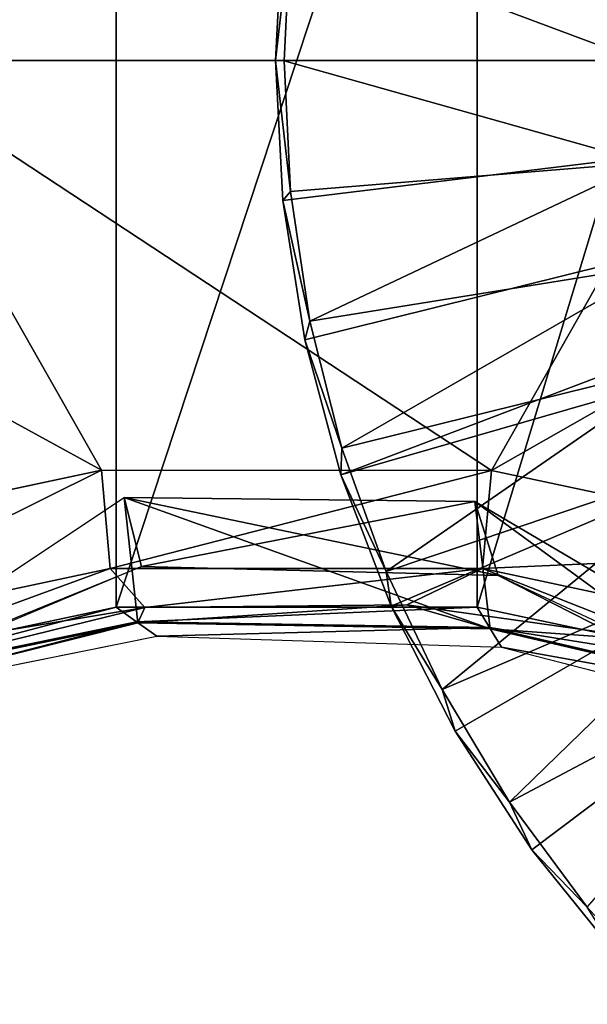
# Model space of a CAD drawing. Units: feet. Extents: x -15.9 to 15.9, y -5.3 to 1.5.
# Drawn here: x -1.8 to -1.2, y -1.1 to 0 of the extents above; entities that cross this region are included whole.
import ezdxf

# ---------------------------------------------------------------- set-up
doc = ezdxf.new("R2010")
doc.units = ezdxf.units.FT
doc.header["$MEASUREMENT"] = 0
doc.layers.get('0').update_dxf_attribs({"color": 255})
doc.layers.add('AFUWA-3-ARPM', color=4, linetype='Continuous')
doc.layers.add('AFUWA-P', color=2, linetype='Continuous')

# ---------------------------------------------------------------- blocks, each defined once
blk = doc.blocks.new('A$C0AAB3B93')
at = {"linetype": 'Continuous', "lineweight": 0}
for p, q in [((-5.5118, 5.2945), (-5.0879, 5.3844)), ((-5.5118, 5.2945), (-5.0879, 5.3844)), ((-5.0879, 5.3844), (-4.652, 5.3843)), ((-5.0879, 5.3844), (-4.652, 5.3843)), ((-4.228, 5.2941), (-4.652, 5.3843)), ((-4.652, 5.3843), (-4.228, 5.2941)), ((-5.4684, 5.1473), (-5.0717, 5.2314)), ((-5.4684, 5.1473), (-5.0717, 5.2314)), ((-5.1128, 5.2189), (-5.0555, 5.2283)), ((-5.0555, 5.2283), (-5.1128, 5.2189)), ((-4.6683, 5.2314), (-5.0717, 5.2314)), ((-5.0676, 5.2284), (-5.0717, 5.2314)), ((-4.6683, 5.2314), (-5.0717, 5.2314)), ((-4.702, 5.2279), (-4.5999, 5.2135)), ((-4.702, 5.2279), (-4.5999, 5.2135)), ((-4.6683, 5.2314), (-4.2716, 5.1473)), ((-4.666, 5.2277), (-4.6683, 5.2314)), ((-4.2716, 5.1473), (-4.6683, 5.2314)), ((-5.0474, 5.2139), (-5.0516, 5.2129)), ((-5.0474, 5.2139), (-5.0474, 5.214)), ((-5.0263, 5.1991), (-5.0474, 5.2139)), ((-4.6536, 5.2073), (-5.0474, 5.2139)), ((-4.6536, 5.2073), (-4.6538, 5.2074)), ((-4.6536, 5.2073), (-4.6408, 5.1868)), ((-4.2817, 5.12), (-4.6536, 5.2073)), ((-5.0263, 5.1991), (-5.4173, 5.1203)), ((-5.0263, 5.1991), (-4.6408, 5.1868)), ((-4.7425, 5.19), (-4.6929, 5.0928)), ((-4.6929, 5.0928), (-4.7425, 5.19)), ((-4.7312, 5.1897), (-4.7073, 5.1393)), ((-4.7312, 5.1897), (-4.7073, 5.1393)), ((-4.6408, 5.1868), (-4.3018, 5.0998)), ((-4.6321, 5.0137), (-4.7073, 5.1393)), ((-4.7073, 5.1393), (-4.6321, 5.0137)), ((-4.6072, 4.9604), (-4.6929, 5.0928)), ((-4.6072, 4.9604), (-4.6929, 5.0928)), ((-4.5451, 4.8964), (-4.6321, 5.0137)), ((-4.6321, 5.0137), (-4.5451, 4.8964)), ((-4.5086, 4.8387), (-4.6072, 4.9604)), ((-4.6072, 4.9604), (-4.5086, 4.8387)), ((-4.5451, 4.8964), (-4.4469, 4.788)), ((-4.5451, 4.8964), (-4.4469, 4.788))]:
    blk.add_line(p, q, dxfattribs=at)

msp = doc.modelspace()

# ---------------------------------------------------------------- linework, layer by layer
at = {"layer": 'AFUWA-3-ARPM'}
for points in [[(-2.0747, 0.6947, 5), (-2.0747, -0.6947, 5), (-1.6781, 0.6107, 5)], [(-1.2747, -0.6107, 5), (-0.878, -0.6947, 5), (-0.878, 0.6947, 5)], [(-1.2747, -0.6107, 5), (-0.878, 0.6947, 5), (-1.2747, 0.6107, 5)], [(-1.6781, 0.6107, 5), (-2.0747, -0.6947, 5), (-1.6781, -0.6107, 5)], [(-1.6781, -0.6107, 5), (-1.2747, 0.6107, 5), (-1.6781, 0.6107, 5)], [(-1.2747, 0.6107, 5), (-1.6781, -0.6107, 5), (-1.2747, -0.6107, 5)], [(-1.9981, 0.2917, 5), (-1.9546, 0, 5), (-1.6943, 0.4576, 5)], [(-1.6943, 0.4576, 5), (-1.9546, 0, 5), (-0.9982, 0, 5)], [(-0.9982, 0, 5), (-1.2584, 0.4578, 5), (-1.6943, 0.4576, 5)], [(-0.9563, 0.2861, 5), (-1.2584, 0.4578, 5), (-0.9982, 0, 5)], [(-1.4671, 0.3122, 0), (-0.2087, 0, 0), (-1.4916, 0.1577, 0)], [(-0.1807, 0.1043, 0), (-0.2087, 0, 0), (-1.4671, 0.3122, 0)], [(-1.5, 0, 0), (-1.4831, 0.1459, 0.2757), (-1.4916, 0.1577, 0)], [(-1.5, 0, 0), (-1.4916, 0.1577, 0), (-0.2087, 0, 0)], [(-1.4831, 0.1459, 0.2757), (-1.5, 0, 0), (-1.4903, -0.0004, 0.2757)], [(-1.0926, 0, 0.3937), (-1.4831, 0.1459, 0.2757), (-1.4903, -0.0004, 0.2757)], [(-1.0926, 0, 0.3937), (-1.0862, 0.1157, 0.3937), (-1.4831, 0.1459, 0.2757)], [(-1.6943, -0.4576, 5), (-1.9546, 0, 5), (-1.9981, -0.2917, 5)], [(-1.6943, -0.4576, 5), (-1.2584, -0.4578, 5), (-1.9546, 0, 5)], [(-0.9982, 0, 5), (-1.9546, 0, 5), (-1.2584, -0.4578, 5)], [(-1.4903, -0.0004, 0.2757), (-1.5, 0, 0), (-1.4831, -0.1464, 0.2757)], [(-1.4831, -0.1464, 0.2757), (-1.5, 0, 0), (-1.4918, -0.1562, 0)], [(-0.2087, 0, 0), (-1.4918, -0.1562, 0), (-1.5, 0, 0)], [(-1.4918, -0.1562, 0), (-0.2087, 0, 0), (-1.4672, -0.312, 0)], [(-1.4903, -0.0004, 0.2757), (-1.0865, -0.1139, 0.3937), (-1.0926, 0, 0.3937)], [(-1.4831, -0.1464, 0.2757), (-1.0865, -0.1139, 0.3937), (-1.4903, -0.0004, 0.2757)], [(-1.4268, -0.4628, 0), (-1.4672, -0.312, 0), (-0.2087, 0, 0)], [(-0.1807, -0.1043, 0), (-1.4268, -0.4628, 0), (-0.2087, 0, 0)], [(-1.2584, -0.4578, 5), (-0.9563, -0.2861, 5), (-0.9982, 0, 5)], [(-1.4268, -0.4628, 0), (-0.1807, -0.1043, 0), (-1.3706, -0.6095, 0)], [(-1.2993, -0.7493, 0), (-1.3706, -0.6095, 0), (-0.1807, -0.1043, 0)], [(-1.2135, -0.8817, 0), (-1.2993, -0.7493, 0), (-0.1807, -0.1043, 0)], [(-0.1807, -0.1043, 0), (-1.115, -1.0034, 0), (-1.2135, -0.8817, 0)], [(-1.4831, -0.1464, 0.2757), (-1.4615, -0.2911, 0.2757), (-1.0865, -0.1139, 0.3937)], [(-1.4615, -0.2911, 0.2757), (-1.0685, -0.2278, 0.3937), (-1.0865, -0.1139, 0.3937)], [(-1.4615, -0.2911, 0.2757), (-1.4831, -0.1464, 0.2757), (-1.4918, -0.1562, 0)], [(-1.4918, -0.1562, 0), (-1.4672, -0.312, 0), (-1.4615, -0.2911, 0.2757)], [(-1.0685, -0.2278, 0.3937), (-1.4615, -0.2911, 0.2757), (-1.4257, -0.4331, 0.2757)], [(-1.0685, -0.2278, 0.3937), (-1.4257, -0.4331, 0.2757), (-1.0391, -0.3376, 0.3937)], [(-2.1182, -0.5476, 5), (-1.6943, -0.4576, 5), (-1.9981, -0.2917, 5)], [(-1.4672, -0.312, 0), (-1.4257, -0.4331, 0.2757), (-1.4615, -0.2911, 0.2757)], [(-0.8343, -0.548, 5), (-0.9563, -0.2861, 5), (-1.2584, -0.4578, 5)], [(-1.4268, -0.4628, 0), (-1.4257, -0.4331, 0.2757), (-1.4672, -0.312, 0)], [(-1.3763, -0.5707, 0.2757), (-1.0391, -0.3376, 0.3937), (-1.4257, -0.4331, 0.2757)], [(-0.9983, -0.4439, 0.3937), (-1.0391, -0.3376, 0.3937), (-1.3763, -0.5707, 0.2757)], [(-1.3763, -0.5707, 0.2757), (-1.4257, -0.4331, 0.2757), (-1.4268, -0.4628, 0)], [(-1.3763, -0.5707, 0.2757), (-1.3137, -0.7028, 0.2757), (-0.9983, -0.4439, 0.3937)], [(-1.3137, -0.7028, 0.2757), (-0.9467, -0.5452, 0.3937), (-0.9983, -0.4439, 0.3937)], [(-2.1182, -0.5476, 5), (-2.0889, -0.6536, 4.9554), (-1.6943, -0.4576, 5)], [(-1.6943, -0.4576, 5), (-2.0889, -0.6536, 4.9554), (-1.6845, -0.5673, 4.9552)], [(-1.6943, -0.4576, 5), (-1.6845, -0.5673, 4.9552), (-1.2584, -0.4578, 5)], [(-1.2584, -0.4578, 5), (-1.6845, -0.5673, 4.9552), (-1.2686, -0.5674, 4.9552)], [(-0.8343, -0.548, 5), (-1.2584, -0.4578, 5), (-1.2686, -0.5674, 4.9552)], [(-1.3763, -0.5707, 0.2757), (-1.4268, -0.4628, 0), (-1.3706, -0.6095, 0)], [(-1.6497, -0.5654, 3.379), (-2.0174, -0.7195, 3.4238), (-1.669, -0.4881, 3.3796)], [(-2.0174, -0.7195, 3.4238), (-1.669, -0.4881, 3.3796), (-1.6538, -0.6282, 4.1304)], [(-1.6497, -0.5654, 3.379), (-1.669, -0.4881, 3.3796), (-1.2771, -0.4926, 3.2748)], [(-1.2511, -0.5752, 3.2634), (-1.2771, -0.4926, 3.2748), (-1.669, -0.4881, 3.3796)], [(-1.669, -0.4881, 3.3796), (-1.6497, -0.5654, 3.379), (-1.2511, -0.5752, 3.2634)], [(-1.2599, -0.6348, 4.0664), (-1.6538, -0.6282, 4.1304), (-1.669, -0.4881, 3.3796)], [(-1.2771, -0.4926, 3.2748), (-1.2599, -0.6348, 4.0664), (-1.669, -0.4881, 3.3796)], [(-1.6497, -0.5654, 3.379), (-1.2771, -0.4926, 3.2748), (-1.2511, -0.5752, 3.2634)], [(-1.2771, -0.4926, 3.2748), (-1.2511, -0.5752, 3.2634), (-0.9642, -0.7214, 3.1174)], [(-0.888, -0.7221, 3.9694), (-1.2771, -0.4926, 3.2748), (-0.9642, -0.7214, 3.1174)], [(-1.2599, -0.6348, 4.0664), (-1.2771, -0.4926, 3.2748), (-0.888, -0.7221, 3.9694)], [(-0.9467, -0.5452, 0.3937), (-1.3137, -0.7028, 0.2757), (-1.2384, -0.8283, 0.2757)], [(-0.8343, -0.548, 5), (-1.2686, -0.5674, 4.9552), (-0.8639, -0.6538, 4.9555)], [(-0.9467, -0.5452, 0.3937), (-1.2384, -0.8283, 0.2757), (-0.8847, -0.6409, 0.3937)], [(-2.0174, -0.7195, 3.4238), (-2.1462, -0.7671, 3.4294), (-1.6497, -0.5654, 3.379)], [(-1.9344, -0.6587, 4.8464), (-1.6845, -0.5673, 4.9552), (-2.0889, -0.6536, 4.9554)], [(-1.6845, -0.5673, 4.9552), (-1.9344, -0.6587, 4.8464), (-1.6461, -0.6112, 4.8462)], [(-1.6845, -0.5673, 4.9552), (-1.6461, -0.6112, 4.8462), (-1.2686, -0.5674, 4.9552)], [(-1.6461, -0.6112, 4.8462), (-1.3532, -0.6079, 4.8463), (-1.2686, -0.5674, 4.9552)], [(-1.3706, -0.6095, 0), (-1.3137, -0.7028, 0.2757), (-1.3763, -0.5707, 0.2757)], [(-1.3532, -0.6079, 4.8463), (-1.0619, -0.649, 4.8466), (-1.2686, -0.5674, 4.9552)], [(-1.2686, -0.5674, 4.9552), (-1.0619, -0.649, 4.8466), (-0.8639, -0.6538, 4.9555)], [(-1.2511, -0.5752, 3.2634), (-0.8372, -0.7688, 3.0455), (-0.9642, -0.7214, 3.1174)], [(-2.0502, -0.7086, 4.2123), (-1.6781, -0.6107, 5), (-2.0747, -0.6947, 5)], [(-1.6781, -0.6107, 5), (-2.0502, -0.7086, 4.2123), (-1.6554, -0.627, 4.1894)], [(-1.6538, -0.6282, 4.1304), (-1.6461, -0.6112, 4.8462), (-2.0484, -0.7096, 4.155)], [(-2.0484, -0.7096, 4.155), (-1.6461, -0.6112, 4.8462), (-1.9344, -0.6587, 4.8464)], [(-1.6554, -0.627, 4.1894), (-1.2747, -0.6107, 5), (-1.6781, -0.6107, 5)], [(-1.2747, -0.6107, 5), (-1.6554, -0.627, 4.1894), (-1.2609, -0.6332, 4.1298)], [(-1.2599, -0.6348, 4.0664), (-1.3532, -0.6079, 4.8463), (-1.6538, -0.6282, 4.1304)], [(-1.3532, -0.6079, 4.8463), (-1.6461, -0.6112, 4.8462), (-1.6538, -0.6282, 4.1304)], [(-1.3706, -0.6095, 0), (-1.2993, -0.7493, 0), (-1.3137, -0.7028, 0.2757)], [(-1.0619, -0.649, 4.8466), (-1.3532, -0.6079, 4.8463), (-1.2599, -0.6348, 4.0664)], [(-0.878, -0.6947, 5), (-1.2747, -0.6107, 5), (-1.2609, -0.6332, 4.1298)], [(-2.0257, -0.7222, 3.4245), (-1.6554, -0.627, 4.1894), (-2.0502, -0.7086, 4.2123)], [(-1.6538, -0.6282, 4.1304), (-2.0484, -0.7096, 4.155), (-2.0174, -0.7195, 3.4238)], [(-2.0257, -0.7222, 3.4245), (-1.6327, -0.643, 3.3787), (-1.6554, -0.627, 4.1894)], [(-1.2609, -0.6332, 4.1298), (-1.6554, -0.627, 4.1894), (-1.6327, -0.643, 3.3787)], [(-1.2609, -0.6332, 4.1298), (-1.6327, -0.643, 3.3787), (-1.2472, -0.6553, 3.2595)], [(-1.2472, -0.6553, 3.2595), (-0.8874, -0.7202, 4.0393), (-1.2609, -0.6332, 4.1298)], [(-0.878, -0.6947, 5), (-1.2609, -0.6332, 4.1298), (-0.8874, -0.7202, 4.0393)], [(-1.2599, -0.6348, 4.0664), (-0.888, -0.7221, 3.9694), (-1.0619, -0.649, 4.8466)], [(-1.1515, -0.9456, 0.2757), (-0.8847, -0.6409, 0.3937), (-1.2384, -0.8283, 0.2757)], [(-1.2472, -0.6553, 3.2595), (-0.8967, -0.7453, 3.0786), (-0.8874, -0.7202, 4.0393)], [(-1.2384, -0.8283, 0.2757), (-1.3137, -0.7028, 0.2757), (-1.2993, -0.7493, 0)], [(-1.2993, -0.7493, 0), (-1.2135, -0.8817, 0), (-1.2384, -0.8283, 0.2757)], [(-1.2384, -0.8283, 0.2757), (-1.2135, -0.8817, 0), (-1.1515, -0.9456, 0.2757)], [(-1.2135, -0.8817, 0), (-1.115, -1.0034, 0), (-1.1515, -0.9456, 0.2757)]]:
    msp.add_3dface(points, dxfattribs=at)

# ---------------------------------------------------------------- block references
at = {"layer": 'AFUWA-P'}
msp.add_blockref('A$C0AAB3B93', (3.3936, -5.8423), dxfattribs=at)

doc.saveas('drawing.dxf')
